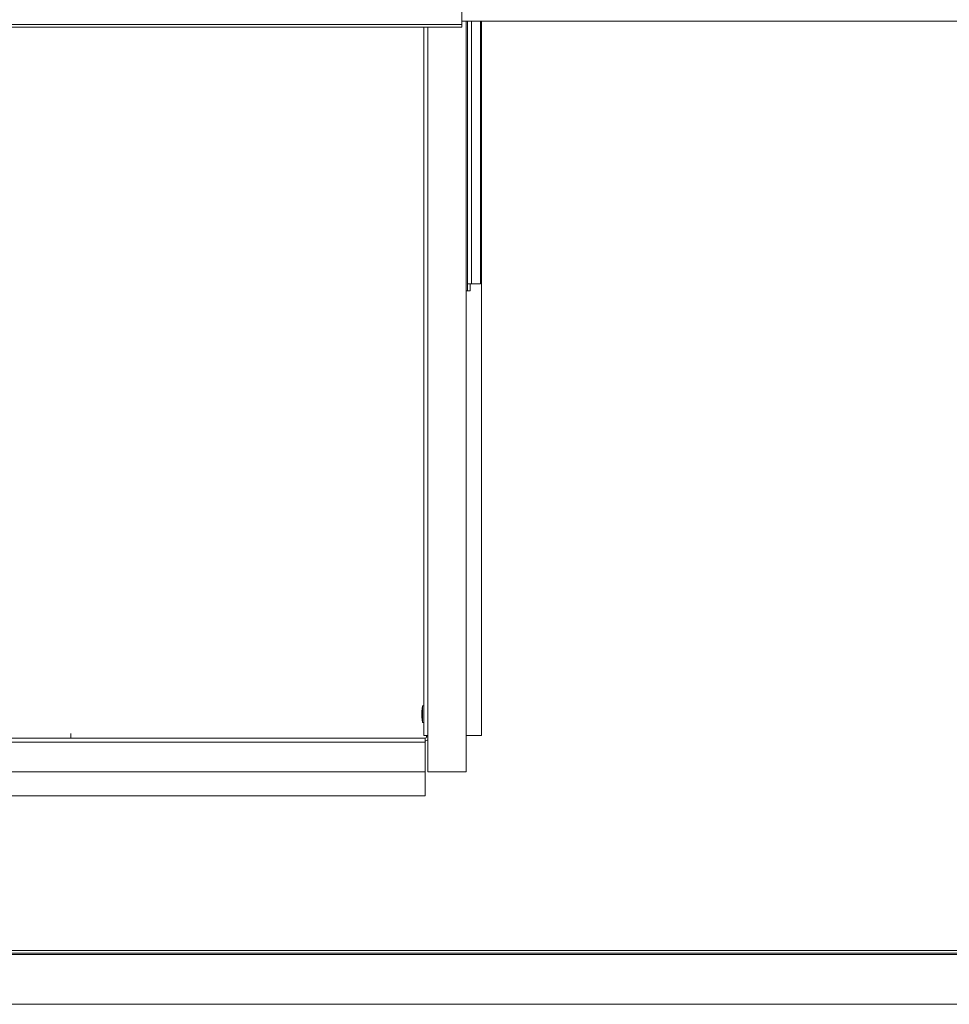
# Model space of a CAD drawing. Units: inches. Extents: x 0.3 to 10.6, y 0.4 to 8.2.
# Drawn here: x 1.5 to 1.7, y 2.4 to 2.6 of the extents above; entities that cross this region are included whole.
import ezdxf

# ---------------------------------------------------------------- set-up
doc = ezdxf.new("R2010")
doc.units = ezdxf.units.IN
doc.header["$MEASUREMENT"] = 0
doc.linetypes.add('SLD-Solid', pattern=[0])

msp = doc.modelspace()

# ---------------------------------------------------------------- linework, layer by layer
at = {"color": 7, "linetype": 'SLD-Solid', "lineweight": 15}
for p, q in [((1.574245840209828, 2.606421697588435), (1.574245840209829, 2.612059851122671)), ((1.574245840209828, 2.606421697588435), (1.328995724026766, 2.606421697588435)), ((1.328995724026766, 2.60592819928937), (1.574245840209828, 2.60592819928937)), ((1.567245814408055, 2.475312950834532), (1.567245814408055, 2.60592819928937)), ((1.574245840209828, 2.607029359902002), (1.675002094931643, 2.607029359902002)), ((1.574245840209828, 2.606421697588435), (1.574245840209828, 2.60592819928937)), ((1.57530828126975, 2.55856292245709), (1.57530828126975, 2.607029359902002)), ((1.577683315166489, 2.607029359902002), (1.577683315166489, 2.55856292245709)), ((1.577870811667179, 2.475312950834532), (1.577870811667179, 2.607029359902002)), ((1.576058267272514, 2.55856292245709), (1.57530828126975, 2.55856292245709)), ((1.57530828126975, 2.55856292245709), (1.57530828126975, 2.557312926230486)), ((1.575808350159578, 2.557312926230486), (1.575808350159578, 2.55856292245709)), ((1.577683315166489, 2.55856292245709), (1.576058267272514, 2.55856292245709)), ((1.575308281269749, 2.557312926230486), (1.575058246824835, 2.557312926230486)), ((1.575058246824835, 2.557312926230486), (1.575058246824835, 2.468562900811686)), ((1.57530828126975, 2.557312926230486), (1.575808350159578, 2.557312926230486)), ((1.56699577996314, 2.480781676992674), (1.566864602811843, 2.47968790829465)), ((1.567245814408055, 2.480781676992674), (1.56699577996314, 2.480781676992674)), ((1.56699577996314, 2.480781676992674), (1.56699577996314, 2.477656657093171)), ((1.566864602811843, 2.47968790829465), (1.566864602811843, 2.478750425791195)), ((1.566864602811843, 2.478750425791195), (1.56699577996314, 2.477656657093171)), ((1.56699577996314, 2.477656657093171), (1.567245814408055, 2.477656657093171)), ((1.567495848852968, 2.474812940610693), (1.335745832715598, 2.474812940610693)), ((1.50219579253812, 2.474812940610693), (1.50219579253812, 2.475668114731648)), ((1.567245814408055, 2.475312950834532), (1.567995800410819, 2.475312950834532)), ((1.567495848852968, 2.474812940610693), (1.567495848852968, 2.47406289594194)), ((1.567745765965905, 2.475312950834532), (1.567745765965905, 2.475062916389618)), ((1.567995800410819, 2.468562900811686), (1.567995800410819, 2.475312950834532)), ((1.575058246824835, 2.475312950834532), (1.577870811667179, 2.475312950834532)), ((1.335745832715598, 2.47406289594194), (1.567495848852968, 2.47406289594194)), ((1.567495848852968, 2.468562900811686), (1.567495848852968, 2.47406289594194)), ((1.335745832715598, 2.468562900811686), (1.567495848852968, 2.468562900811686)), ((1.567495848852968, 2.468562900811686), (1.567495848852968, 2.464187943351568)), ((1.575058246824835, 2.468562900811686), (1.567995800410819, 2.468562900811686)), ((1.567495848852968, 2.464187943351568), (1.335745832715597, 2.464187943351568)), ((1.941302037278649, 2.43565667828051), (1.316302046665207, 2.43565667828051)), ((1.941302037278649, 2.435156668056671), (1.316302046665207, 2.435156668056671)), ((1.316302046665206, 2.434906692277746), (1.941302037278648, 2.434906692277746)), ((1.941302037278648, 2.425719187745915), (1.316302046665206, 2.425719187745915))]:
    msp.add_line(p, q, dxfattribs=at)
at = {"color": 8, "linetype": 'SLD-Solid', "lineweight": 15}
for p, q in [((1.567995800410819, 2.60592819928937), (1.567995800410819, 2.475312950834532)), ((1.575058246824835, 2.607029359902002), (1.575058246824835, 2.557312926230486)), ((1.576058267272514, 2.607029359902002), (1.576058267272514, 2.55856292245709)), ((1.567745765965905, 2.475062916389618), (1.567995800410819, 2.475062916389618))]:
    msp.add_line(p, q, dxfattribs=at)
at = {"color": 7, "linetype": 'SLD-Solid', "lineweight": 15}
for radius, end in [(0.0002499999999998614, 0), (0.0007499999999999028, 311.8103148956894)]:
    msp.add_arc((1.567495801768715, 2.475062922878876), radius, 270.0000000000008, end, dxfattribs=at)

doc.saveas('drawing.dxf')
